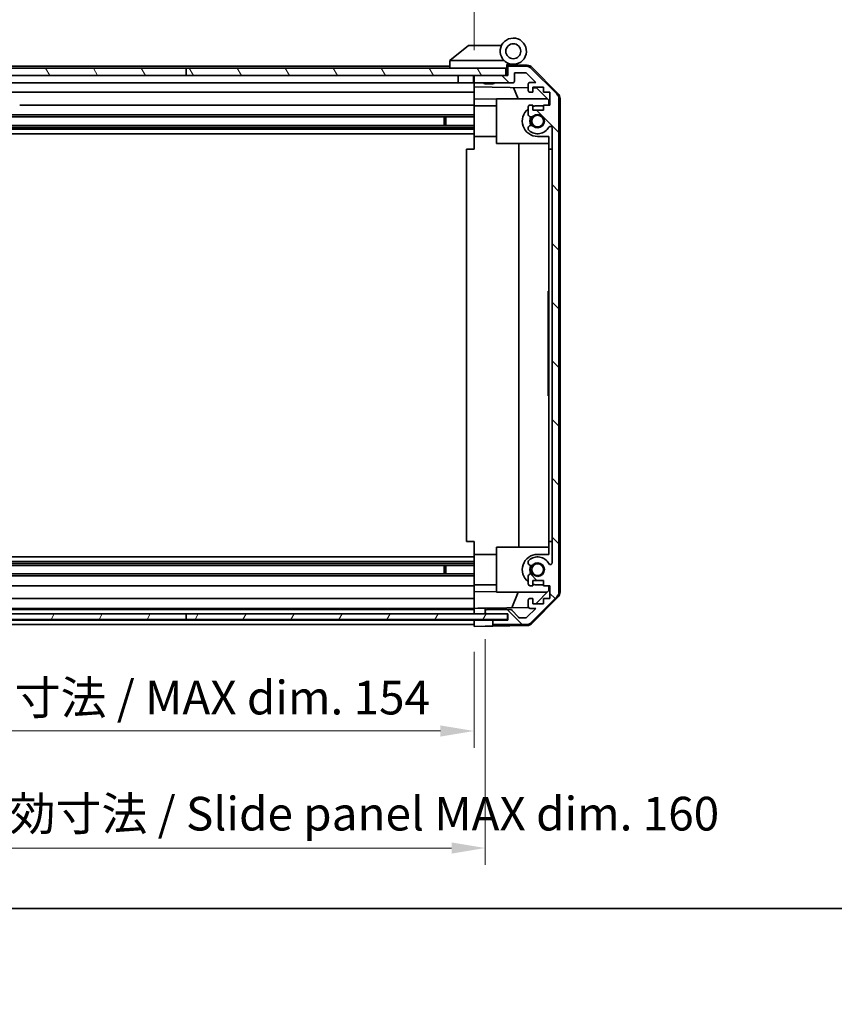
# Model space of a CAD drawing. Units: millimetres. Extents: x 0 to 7078, y -26 to 1264.
# Drawn here: x 2156 to 2374, y -26 to 238 of the extents above; entities that cross this region are included whole.
import ezdxf

# ---------------------------------------------------------------- set-up
doc = ezdxf.new("R2010")
doc.units = ezdxf.units.MM
doc.header["$LTSCALE"] = 4.5
doc.layers.get('Defpoints').update_dxf_attribs({"lineweight": 25})
for name, color, linetype, lineweight in [('Border (ISO)', 7, 'Continuous', 35), ('Dimension (ISO)', 7, 'Continuous', 18), ('Dimension (ISO) @ 1', 7, 'Continuous', 18), ('Hatch (ISO)', 1, 'Continuous', 18), ('Visible (ISO)', 7, 'Continuous', 35)]:
    doc.layers.add(name, color=color, linetype=linetype, lineweight=lineweight)
doc.styles.add('Note Text (TK)', font='txt')
doc.dimstyles.new('Default - Method 1b (TK)', dxfattribs={"dimscale": 4.5, "dimtxt": 2.5, "dimasz": 2.5, "dimexe": 1, "dimexo": 1.5, "dimgap": 1, "dimtad": 1, "dimtoh": 1, "dimrnd": 1e-08, "dimdsep": 46, "dimtxsty": 'Note Text (TK)', "dimcen": 0.09, "dimdle": 5, "dimclrd": 100, "dimclre": 100, "dimclrt": 7, "dimadec": 1, "dimazin": 1, "dimtfac": 1, "dimtmove": 0, "dimatfit": 3, "dimfxl": 1, "dimtolj": 1, "dimlwd": -1, "dimlwe": -1, "dimarcsym": 0})

# ---------------------------------------------------------------- blocks, each defined once
blk = doc.blocks.new('図面枠 tk図枠')
at = {"layer": 'Border (ISO)'}
blk.add_line((14.5, 8), (405.5, 8), dxfattribs=at)
blk = doc.blocks.new('*D45')
at = {"layer": 'Defpoints', "color": 0}
for p in [(2123.65, 75.58), (2277.65, 75.49), (2277.65, 47.53)]:
    blk.add_point(p, dxfattribs=at)
at = {"layer": 'Dimension (ISO)', "color": 100}
for p, q in [((2123.65, 68.83), (2123.65, 43.03)), ((2277.65, 68.74), (2277.65, 43.03)), ((2132.65, 47.53), (2268.65, 47.53))]:
    blk.add_line(p, q, dxfattribs=at)
for points in [[(2132.65, 49.03), (2132.65, 46.03), (2123.65, 47.53)], [(2268.65, 49.03), (2268.65, 46.03), (2277.65, 47.53)]]:
    blk.add_solid(points, dxfattribs=at)
at = {"layer": 'Dimension (ISO)', "color": 7, "insert": (2130.26, 56.46), "char_height": 9, "attachment_point": 4, "style": 'Note Text (TK)'}
blk.add_mtext('\\A1;有効寸法 / MAX dim. 154', dxfattribs=at)
blk = doc.blocks.new('*D47')
at = {"layer": 'Defpoints', "color": 0}
for p in [(2120.65, 78.84), (2280.65, 78.84), (2280.65, 16.22)]:
    blk.add_point(p, dxfattribs=at)
at = {"layer": 'Dimension (ISO)', "color": 100}
for p, q in [((2120.65, 72.09), (2120.65, 11.72)), ((2280.65, 72.09), (2280.65, 11.72)), ((2129.65, 16.22), (2271.65, 16.22))]:
    blk.add_line(p, q, dxfattribs=at)
for points in [[(2129.65, 17.72), (2129.65, 14.72), (2120.65, 16.22)], [(2271.65, 17.72), (2271.65, 14.72), (2280.65, 16.22)]]:
    blk.add_solid(points, dxfattribs=at)
at = {"layer": 'Dimension (ISO)', "color": 7, "insert": (2055.24, 25.41), "char_height": 9, "attachment_point": 4, "style": 'Note Text (TK)'}
blk.add_mtext('\\A1;ハメ込みパネル有効寸法 / Slide panel MAX dim. 160', dxfattribs=at)
blk = doc.blocks.new('*D49')
at = {"layer": 'Defpoints', "color": 0}
for p in [(2277.65, 248.5), (2123.65, 225.73), (2277.65, 222.89)]:
    blk.add_point(p, dxfattribs=at)
at = {"layer": 'Dimension (ISO)', "color": 100}
for p, q in [((2123.65, 232.48), (2123.65, 253)), ((2277.65, 229.64), (2277.65, 253)), ((2132.65, 248.5), (2268.65, 248.5))]:
    blk.add_line(p, q, dxfattribs=at)
for points in [[(2132.65, 250), (2132.65, 247), (2123.65, 248.5)], [(2268.65, 250), (2268.65, 247), (2277.65, 248.5)]]:
    blk.add_solid(points, dxfattribs=at)
at = {"layer": 'Dimension (ISO)', "color": 7, "insert": (2043.61, 257.69), "char_height": 9, "attachment_point": 4, "style": 'Note Text (TK)'}
blk.add_mtext('\\A1;開閉パネル有効寸法 / Open-closing panel MAX dim. 154', dxfattribs=at)

msp = doc.modelspace()

# ---------------------------------------------------------------- hatches: boundary and pattern name
at = {"layer": 'Hatch (ISO)'}
h = msp.add_hatch(dxfattribs=at)
h.set_pattern_fill('ANSI31', color=256, scale=88.9, angle=75.000175, style=0)
h.set_pattern_definition([(120.0002, (1718.75, -28), (-9.6237, -5.55628), [])])
h.paths.add_polyline_path([(2200.6495, 224.8914), (2200.6495, 222.8914), (2278.149, 222.8914), (2286.149, 222.8914), (2286.149, 224.8914)])
h.paths.add_polyline_path([(2200.6495, 224.8914), (2115.149, 224.8914), (2115.149, 222.8914), (2123.1495, 222.8914), (2200.6495, 222.8914)])
h = msp.add_hatch(dxfattribs=at)
h.set_pattern_fill('ANSI31', color=256, scale=88.9, angle=90.00021, style=0)
h.set_pattern_definition([(135.0002, (1718.75, -28), (-7.8577, -7.85775), [])])
edge = h.paths.add_edge_path()
edge.add_ellipse((2283.149, 76.4914), major_axis=(-0.5, 0), ratio=1, start_angle=0, end_angle=90)
edge.add_line((2283.149, 75.9914), (2291.5206, 75.9914))
edge.add_ellipse((2291.5206, 77.9914), major_axis=(0, -2), ratio=1, start_angle=0, end_angle=45)
edge.add_line((2292.9348, 76.5772), (2299.7632, 83.4056))
edge.add_ellipse((2298.349, 84.8198), major_axis=(1.4142, -1.4142), ratio=1, start_angle=0, end_angle=45)
edge.add_line((2300.349, 84.8198), (2300.349, 216.563))
edge.add_ellipse((2298.349, 216.563), major_axis=(2, 0), ratio=1, start_angle=0, end_angle=45)
edge.add_line((2299.7632, 217.9772), (2292.9348, 224.8056))
edge.add_ellipse((2291.5206, 223.3914), major_axis=(1.4142, 1.4142), ratio=1, start_angle=0, end_angle=45)
edge.add_line((2291.5206, 225.3914), (2287.149, 225.3914))
edge.add_ellipse((2287.149, 224.8914), major_axis=(0, 0.5), ratio=1, start_angle=0, end_angle=90)
edge.add_line((2286.649, 224.8914), (2286.649, 222.8914))
edge.add_line((2286.649, 222.8914), (2286.149, 222.8914))
edge.add_line((2286.149, 222.8914), (2278.149, 222.8914))
edge.add_ellipse((2278.149, 222.3914), major_axis=(0, 0.5), ratio=1, start_angle=0, end_angle=90)
edge.add_line((2277.649, 222.3914), (2277.649, 221.3914))
edge.add_ellipse((2278.149, 221.3914), major_axis=(-0.5, 0), ratio=1, start_angle=0, end_angle=90)
edge.add_line((2278.149, 220.8914), (2287.949, 220.8914))
edge.add_ellipse((2287.949, 221.3914), major_axis=(0, -0.5), ratio=1, start_angle=0, end_angle=90)
edge.add_line((2288.449, 221.3914), (2288.449, 223.5914))
edge.add_line((2288.449, 223.5914), (2291.6034, 223.5914))
edge.add_line((2291.6034, 223.5914), (2294.1534, 221.0414))
edge.add_line((2294.1534, 221.0414), (2292.649, 221.0414))
edge.add_ellipse((2292.649, 220.5414), major_axis=(0, 0.5), ratio=1, start_angle=0, end_angle=90)
edge.add_line((2292.149, 220.5414), (2292.149, 218.8914))
edge.add_ellipse((2292.649, 218.8914), major_axis=(-0.5, 0), ratio=1, start_angle=0, end_angle=90)
edge.add_line((2292.649, 218.3914), (2293.399, 218.3914))
edge.add_line((2293.399, 218.3914), (2293.399, 219.7914))
edge.add_line((2293.399, 219.7914), (2296.199, 219.7914))
edge.add_line((2296.199, 219.7914), (2296.199, 218.3914))
edge.add_line((2296.199, 218.3914), (2297.899, 218.3914))
edge.add_line((2297.899, 218.3914), (2297.899, 214.9914))
edge.add_line((2297.899, 214.9914), (2296.199, 214.9914))
edge.add_line((2296.199, 214.9914), (2296.199, 213.5914))
edge.add_line((2296.199, 213.5914), (2293.399, 213.5914))
edge.add_line((2293.399, 213.5914), (2293.399, 214.9914))
edge.add_line((2293.399, 214.9914), (2292.649, 214.9914))
edge.add_ellipse((2292.649, 214.4914), major_axis=(0, 0.5), ratio=1, start_angle=0, end_angle=90)
edge.add_line((2292.149, 214.4914), (2292.149, 212.3641))
edge.add_ellipse((2292.9066, 212.6212), major_axis=(-0.7576, -0.2571), ratio=1, start_angle=0, end_angle=113.335886)
edge.add_ellipse((2294.649, 210.6914), major_axis=(-1.2063, 1.336), ratio=1, start_angle=95.840426, end_angle=360, ccw=False)
edge.add_ellipse((2292.9066, 208.7616), major_axis=(0.5361, 0.5938), ratio=1, start_angle=0, end_angle=113.335886)
edge.add_line((2292.149, 209.0187), (2292.149, 208.5046))
edge.add_ellipse((2292.9066, 208.7616), major_axis=(-0.7576, -0.2571), ratio=1, start_angle=0, end_angle=29.176312)
edge.add_ellipse((2294.649, 210.6914), major_axis=(-2.2786, -2.5235), ratio=1, start_angle=0, end_angle=103.281342)
edge.add_ellipse((2298.0584, 208.8172), major_axis=(-0.4299, 0.2363), ratio=1, start_angle=208.798445, end_angle=360, ccw=False)
edge.add_line((2298.549, 208.8172), (2298.549, 92.5656))
edge.add_ellipse((2298.0584, 92.5656), major_axis=(0.4906, 0), ratio=1, start_angle=208.798445, end_angle=360, ccw=False)
edge.add_ellipse((2294.649, 90.6914), major_axis=(2.9795, 1.6379), ratio=1, start_angle=0, end_angle=103.281342)
edge.add_ellipse((2292.9066, 92.6212), major_axis=(-0.5361, 0.5938), ratio=1, start_angle=0, end_angle=29.176312)
edge.add_line((2292.149, 92.8782), (2292.149, 92.3641))
edge.add_ellipse((2292.9066, 92.6212), major_axis=(-0.7576, -0.2571), ratio=1, start_angle=0, end_angle=113.335886)
edge.add_ellipse((2294.649, 90.6914), major_axis=(-1.2063, 1.336), ratio=1, start_angle=95.840426, end_angle=360, ccw=False)
edge.add_ellipse((2292.9066, 88.7616), major_axis=(0.5361, 0.5938), ratio=1, start_angle=0, end_angle=113.335886)
edge.add_line((2292.149, 89.0187), (2292.149, 86.8914))
edge.add_ellipse((2292.649, 86.8914), major_axis=(-0.5, 0), ratio=1, start_angle=0, end_angle=90)
edge.add_line((2292.649, 86.3914), (2293.399, 86.3914))
edge.add_line((2293.399, 86.3914), (2293.399, 87.7914))
edge.add_line((2293.399, 87.7914), (2296.199, 87.7914))
edge.add_line((2296.199, 87.7914), (2296.199, 86.3914))
edge.add_line((2296.199, 86.3914), (2297.899, 86.3914))
edge.add_line((2297.899, 86.3914), (2297.899, 82.9914))
edge.add_line((2297.899, 82.9914), (2296.199, 82.9914))
edge.add_line((2296.199, 82.9914), (2296.199, 81.5914))
edge.add_line((2296.199, 81.5914), (2293.399, 81.5914))
edge.add_line((2293.399, 81.5914), (2293.399, 82.9914))
edge.add_line((2293.399, 82.9914), (2292.649, 82.9914))
edge.add_ellipse((2292.649, 82.4914), major_axis=(0, 0.5), ratio=1, start_angle=0, end_angle=90)
edge.add_line((2292.149, 82.4914), (2292.149, 80.8414))
edge.add_ellipse((2292.649, 80.8414), major_axis=(-0.5, 0), ratio=1, start_angle=0, end_angle=90)
edge.add_line((2292.649, 80.3414), (2294.1534, 80.3414))
edge.add_line((2294.1534, 80.3414), (2291.7499, 77.9378))
edge.add_ellipse((2291.3963, 78.2914), major_axis=(0.3536, -0.3536), ratio=1, start_angle=315, end_angle=360, ccw=False)
edge.add_line((2291.3963, 77.7914), (2289.8735, 77.7914))
edge.add_ellipse((2289.8735, 78.2914), major_axis=(0, -0.5), ratio=1, start_angle=311.633539, end_angle=360, ccw=False)
edge.add_line((2289.4998, 77.9592), (2287.7982, 79.8736))
edge.add_ellipse((2287.4245, 79.5414), major_axis=(0.3737, 0.3322), ratio=1, start_angle=0, end_angle=48.366461)
edge.add_line((2287.4245, 80.0414), (2281.149, 80.0414))
edge.add_ellipse((2281.149, 79.5414), major_axis=(0, 0.5), ratio=1, start_angle=0, end_angle=90)
edge.add_line((2280.649, 79.5414), (2280.649, 79.3414))
edge.add_ellipse((2281.149, 79.3414), major_axis=(-0.5, 0), ratio=1, start_angle=0, end_angle=70.764047)
edge.add_ellipse((2281.149, 79.3414), major_axis=(-0.1647, -0.4721), ratio=1, start_angle=0, end_angle=19.235953)
edge.add_line((2281.149, 78.8414), (2286.5995, 78.8414))
edge.add_line((2286.5995, 78.8414), (2286.649, 78.8414))
edge.add_line((2286.649, 78.8414), (2286.649, 77.1914))
edge.add_line((2286.649, 77.1914), (2283.149, 77.1914))
edge.add_ellipse((2283.149, 76.6914), major_axis=(0, 0.5), ratio=1, start_angle=0, end_angle=90)
edge.add_line((2282.649, 76.6914), (2282.649, 76.4914))
h = msp.add_hatch(dxfattribs=at)
h.set_pattern_fill('ANSI31', color=256, scale=88.9, angle=14.999978, style=0)
h.set_pattern_definition([(60, (1718.75, -28), (-9.6237, 5.55625), [])])
h.paths.add_polyline_path([(2200.6495, 78.8693), (2200.6495, 77.3693), (2286.5995, 77.3693), (2286.5995, 78.8414), (2286.5995, 78.8693), (2280.9843, 78.8693)])
h.paths.add_polyline_path([(2200.6495, 78.8693), (2120.3142, 78.8693), (2114.6995, 78.8693), (2114.6995, 78.8414), (2114.6995, 77.3693), (2200.6495, 77.3693)])

# ---------------------------------------------------------------- linework, layer by layer
at = {"layer": 'Visible (ISO)'}
for p, q in [((2276.149, 230.8914), (2271.166, 226.905)), ((2276.149, 230.8914), (2276.6699, 230.8914)), ((2284.9867, 230.8914), (2276.6699, 230.8914)), ((2271.149, 226.8914), (2271.166, 226.905)), ((2271.149, 226.8914), (2271.149, 224.8914)), ((2271.6699, 226.8914), (2285.6995, 226.8914)), ((2200.6495, 224.8914), (2115.149, 224.8914)), ((2271.149, 225.3914), (2153.149, 225.3914)), ((2200.6495, 224.8914), (2200.6495, 222.8914)), ((2286.149, 224.8914), (2200.6495, 224.8914)), ((2286.149, 222.8914), (2286.149, 224.8914)), ((2286.449, 224.8914), (2286.149, 224.8914)), ((2286.449, 224.8914), (2286.449, 225.5756)), ((2286.449, 222.8914), (2286.449, 224.8914)), ((2286.5861, 225.7354), (2286.649, 225.7343)), ((2291.8321, 225.6438), (2286.649, 225.7343)), ((2286.649, 225.7343), (2286.649, 224.8914)), ((2286.649, 224.8914), (2286.649, 222.8914)), ((2286.949, 225.8914), (2288.149, 225.8914)), ((2291.5206, 225.3914), (2287.149, 225.3914)), ((2299.7632, 217.9772), (2292.9348, 224.8056)), ((2293.2237, 225.046), (2300.0755, 218.0735)), ((2115.149, 222.8914), (2200.6495, 222.8914)), ((2200.6495, 222.8914), (2286.149, 222.8914)), ((2273.449, 222.8914), (2273.449, 220.8914)), ((2277.549, 222.8914), (2277.549, 220.8914)), ((2277.649, 222.4128), (2277.649, 222.8914)), ((2277.649, 222.4128), (2277.649, 222.3914)), ((2277.649, 222.3914), (2277.649, 221.3914)), ((2277.649, 221.3914), (2277.649, 221.37)), ((2277.649, 219.8905), (2277.649, 221.37)), ((2286.649, 222.8914), (2278.149, 222.8914)), ((2288.449, 221.3914), (2288.449, 223.5914)), ((2288.449, 223.5914), (2291.6034, 223.5914)), ((2291.6034, 223.5914), (2294.1534, 221.0414)), ((2151.249, 220.8914), (2273.449, 220.8914)), ((2277.549, 220.8914), (2273.449, 220.8914)), ((2277.549, 220.8914), (2277.649, 220.8914)), ((2277.649, 218.8914), (2277.649, 219.8905)), ((2277.649, 219.8905), (2292.149, 219.6374)), ((2277.649, 218.8914), (2277.649, 218.3914)), ((2278.149, 220.8914), (2287.949, 220.8914)), ((2280.4557, 220.6914), (2280.2558, 220.8914)), ((2282.8423, 220.6914), (2280.4557, 220.6914)), ((2282.8423, 220.6914), (2283.0422, 220.8914)), ((2289.4741, 216.6914), (2288.2132, 219.7061)), ((2292.149, 220.5414), (2292.149, 218.8914)), ((2294.1534, 221.0414), (2292.649, 221.0414)), ((2293.399, 218.3914), (2293.399, 219.7914)), ((2293.399, 219.7914), (2296.199, 219.7914)), ((2293.399, 219.6156), (2294.3707, 219.5986)), ((2294.3707, 219.5986), (2297.649, 216.2626)), ((2296.199, 219.7914), (2296.199, 218.3914)), ((2151.249, 218.3914), (2277.649, 218.3914)), ((2277.649, 216.6467), (2277.649, 218.3914)), ((2277.649, 214.9914), (2277.649, 216.6467)), ((2283.649, 216.542), (2277.649, 216.6467)), ((2283.649, 216.6914), (2297.2276, 216.6914)), ((2283.649, 216.6914), (2283.649, 204.6914)), ((2292.649, 218.3914), (2293.399, 218.3914)), ((2296.199, 218.3914), (2297.899, 218.3914)), ((2297.649, 216.2626), (2297.649, 214.9914)), ((2297.899, 218.3914), (2297.899, 214.9914)), ((2300.349, 84.8198), (2300.349, 216.563)), ((2300.649, 84.7111), (2300.649, 216.6717)), ((2277.649, 214.9914), (2156.149, 214.9914)), ((2277.649, 214.9914), (2277.649, 214.4914)), ((2283.649, 214.7914), (2277.649, 214.7914)), ((2277.649, 213.941), (2277.649, 214.4914)), ((2277.649, 206.5914), (2277.649, 213.941)), ((2292.149, 214.4914), (2292.149, 212.3641)), ((2293.399, 214.9914), (2292.649, 214.9914)), ((2293.399, 213.5914), (2293.399, 214.9914)), ((2296.199, 213.5914), (2293.399, 213.5914)), ((2294.649, 214.7914), (2296.199, 214.7914)), ((2297.899, 214.9914), (2296.199, 214.9914)), ((2296.199, 214.9914), (2296.199, 213.5914)), ((2277.649, 212.3641), (2151.649, 212.3641)), ((2277.649, 211.8212), (2151.649, 211.8212)), ((2269.649, 209.5616), (2269.649, 211.8212)), ((2270.0785, 211.8212), (2270.0785, 209.5616)), ((2277.649, 209.5616), (2123.649, 209.5616)), ((2277.649, 209.0187), (2123.649, 209.0187)), ((2277.649, 208.5046), (2123.649, 208.5046)), ((2292.149, 209.0187), (2292.149, 208.5046)), ((2298.549, 208.8172), (2298.549, 92.5656)), ((2277.649, 207.2914), (2123.649, 207.2914)), ((2277.649, 203.1914), (2277.649, 206.5914)), ((2283.649, 206.5914), (2277.649, 206.5914)), ((2297.649, 206.5914), (2294.649, 206.5914)), ((2297.649, 206.5914), (2297.649, 203.1914)), ((2275.6493, 203.1914), (2277.649, 203.1914)), ((2275.6493, 98.1914), (2275.6493, 203.1914)), ((2283.649, 204.6914), (2297.649, 204.6914)), ((2289.6157, 96.6914), (2289.6157, 204.6914)), ((2297.649, 98.1914), (2297.649, 203.1914)), ((2297.649, 203.1914), (2298.549, 203.1914)), ((2297.449, 161.4904), (2297.449, 165.1914)), ((2297.649, 165.1914), (2297.449, 165.1914)), ((2297.649, 161.4904), (2297.449, 161.4904)), ((2297.449, 161.4904), (2297.449, 161.198)), ((2297.649, 161.198), (2297.449, 161.198)), ((2297.449, 161.198), (2297.449, 160.2623)), ((2297.649, 160.2623), (2297.449, 160.2623)), ((2297.449, 160.2623), (2297.449, 159.9933)), ((2297.449, 159.7477), (2297.449, 159.9933)), ((2297.649, 159.9933), (2297.449, 159.9933)), ((2297.649, 159.7477), (2297.449, 159.7477)), ((2297.449, 159.7477), (2297.449, 159.467)), ((2297.649, 159.467), (2297.449, 159.467)), ((2297.449, 159.467), (2297.449, 159.2214)), ((2297.649, 159.2214), (2297.449, 159.2214)), ((2297.449, 159.2214), (2297.449, 158.4494)), ((2297.649, 158.4494), (2297.449, 158.4494)), ((2297.449, 158.4494), (2297.449, 158.2038)), ((2297.649, 158.2038), (2297.449, 158.2038)), ((2297.449, 158.2038), (2297.449, 157.9231)), ((2297.649, 157.9231), (2297.449, 157.9231)), ((2297.449, 157.7477), (2297.449, 157.9231)), ((2297.649, 157.7477), (2297.449, 157.7477)), ((2297.449, 157.1629), (2297.449, 156.4962)), ((2297.649, 156.4962), (2297.449, 156.4962)), ((2297.449, 156.4962), (2297.449, 156.2272)), ((2297.449, 156.2272), (2297.449, 156.005)), ((2297.649, 156.2272), (2297.449, 156.2272)), ((2297.649, 156.005), (2297.449, 156.005)), ((2297.449, 156.005), (2297.449, 155.7243)), ((2297.649, 155.7243), (2297.449, 155.7243)), ((2297.449, 155.7243), (2297.449, 155.4787)), ((2297.649, 155.4787), (2297.449, 155.4787)), ((2297.449, 155.4787), (2297.449, 154.7068)), ((2297.649, 154.7068), (2297.449, 154.7068)), ((2297.449, 154.7068), (2297.449, 154.4611)), ((2297.649, 154.4611), (2297.449, 154.4611)), ((2297.449, 154.4611), (2297.449, 154.1804)), ((2297.449, 154.1804), (2297.449, 153.9348)), ((2297.649, 154.1804), (2297.449, 154.1804)), ((2297.649, 153.9348), (2297.449, 153.9348)), ((2297.649, 152.6366), (2297.449, 152.6366)), ((2297.649, 151.9533), (2297.449, 151.9533)), ((2297.449, 151.9533), (2297.449, 151.5908)), ((2297.649, 151.5908), (2297.449, 151.5908)), ((2297.649, 151.3968), (2297.449, 151.3968)), ((2297.449, 151.3968), (2297.449, 151.1044)), ((2297.649, 151.1044), (2297.449, 151.1044)), ((2297.449, 151.1044), (2297.449, 150.1687)), ((2297.649, 150.1687), (2297.449, 150.1687)), ((2297.449, 150.1687), (2297.449, 149.8997)), ((2297.649, 149.8997), (2297.449, 149.8997)), ((2297.449, 149.8997), (2297.449, 149.8364)), ((2297.649, 149.8364), (2297.449, 149.8364)), ((2297.449, 149.8364), (2297.449, 149.5839)), ((2297.649, 149.5839), (2297.449, 149.5839)), ((2297.449, 149.5839), (2297.449, 149.0576)), ((2297.649, 149.0576), (2297.449, 149.0576)), ((2297.449, 149.0576), (2297.449, 148.5381)), ((2297.649, 148.5381), (2297.449, 148.5381)), ((2297.449, 148.5381), (2297.449, 148.2925)), ((2297.649, 148.2925), (2297.449, 148.2925)), ((2297.449, 148.2925), (2297.449, 148.0118)), ((2297.449, 148.0118), (2297.449, 147.888)), ((2297.649, 148.0118), (2297.449, 148.0118)), ((2297.649, 147.888), (2297.449, 147.888)), ((2297.449, 147.888), (2297.449, 146.543)), ((2297.649, 146.543), (2297.449, 146.543)), ((2297.449, 146.543), (2297.449, 146.157)), ((2297.649, 146.157), (2297.449, 146.157)), ((2297.449, 145.3032), (2297.449, 144.6015)), ((2297.449, 144.3676), (2297.449, 144.6015)), ((2297.649, 144.6015), (2297.449, 144.6015)), ((2297.649, 144.3676), (2297.449, 144.3676)), ((2297.449, 144.3676), (2297.449, 144.0869)), ((2297.649, 144.0869), (2297.449, 144.0869)), ((2297.449, 144.0869), (2297.449, 143.8413)), ((2297.649, 143.8413), (2297.449, 143.8413)), ((2297.449, 143.8413), (2297.449, 143.0693)), ((2297.649, 143.0693), (2297.449, 143.0693)), ((2297.449, 143.0693), (2297.449, 142.8237)), ((2297.649, 142.8237), (2297.449, 142.8237)), ((2297.449, 142.8237), (2297.449, 142.543)), ((2297.649, 142.543), (2297.449, 142.543)), ((2297.449, 142.2974), (2297.449, 142.543)), ((2297.649, 142.2974), (2297.449, 142.2974)), ((2297.449, 142.2974), (2297.449, 142.0284)), ((2297.649, 142.0284), (2297.449, 142.0284)), ((2297.449, 142.0284), (2297.449, 141.4904)), ((2297.649, 141.4904), (2297.449, 141.4904)), ((2297.449, 141.4904), (2297.449, 141.3032)), ((2297.649, 141.3032), (2297.449, 141.3032)), ((2297.449, 141.3032), (2297.449, 140.7652)), ((2297.649, 140.7652), (2297.449, 140.7652)), ((2297.449, 140.7652), (2297.449, 140.4962)), ((2297.649, 140.4962), (2297.449, 140.4962)), ((2297.449, 137.1914), (2297.449, 140.4962)), ((2297.649, 137.1914), (2297.449, 137.1914)), ((2277.649, 98.1914), (2275.6493, 98.1914)), ((2277.649, 94.7914), (2277.649, 98.1914)), ((2297.649, 98.1914), (2297.649, 94.7914)), ((2298.549, 98.1914), (2297.649, 98.1914)), ((2283.649, 96.6914), (2283.649, 84.6914)), ((2283.649, 96.6914), (2297.649, 96.6914)), ((2277.649, 94.0914), (2123.649, 94.0914)), ((2277.649, 92.8782), (2123.649, 92.8782)), ((2277.649, 92.3641), (2123.649, 92.3641)), ((2277.649, 87.4418), (2277.649, 94.7914)), ((2283.649, 94.7914), (2277.649, 94.7914)), ((2292.149, 92.8782), (2292.149, 92.3641)), ((2294.649, 94.7914), (2297.649, 94.7914)), ((2277.649, 91.8212), (2123.649, 91.8212)), ((2277.649, 89.5616), (2123.649, 89.5616)), ((2269.649, 89.5616), (2269.649, 91.8212)), ((2270.0785, 91.8212), (2270.0785, 89.5616)), ((2277.649, 89.0187), (2123.649, 89.0187)), ((2277.649, 86.8914), (2277.649, 87.4418)), ((2292.149, 89.0187), (2292.149, 86.8914)), ((2293.399, 86.3914), (2293.399, 87.7914)), ((2293.399, 87.7914), (2296.199, 87.7914)), ((2296.199, 87.7914), (2296.199, 86.3914)), ((2123.649, 86.3914), (2277.649, 86.3914)), ((2277.649, 86.8914), (2277.649, 86.3914)), ((2283.649, 86.5914), (2277.649, 86.5914)), ((2277.649, 84.7361), (2277.649, 86.3914)), ((2277.649, 84.7361), (2283.649, 84.8408)), ((2277.649, 82.9914), (2277.649, 84.7361)), ((2283.649, 84.6914), (2297.2276, 84.6914)), ((2287.7285, 80.5181), (2289.4741, 84.6914)), ((2292.649, 86.3914), (2293.399, 86.3914)), ((2297.649, 85.1202), (2294.1813, 81.5914)), ((2296.199, 86.5914), (2294.649, 86.5914)), ((2296.199, 86.3914), (2297.899, 86.3914)), ((2297.649, 86.3914), (2297.649, 85.1202)), ((2297.899, 86.3914), (2297.899, 82.9914)), ((2277.649, 82.9914), (2123.649, 82.9914)), ((2277.649, 82.9914), (2277.649, 82.4914)), ((2277.649, 80.8414), (2277.649, 82.4914)), ((2292.149, 82.4914), (2292.149, 80.8414)), ((2293.399, 82.9914), (2292.649, 82.9914)), ((2292.9348, 76.5772), (2299.7632, 83.4056)), ((2300.0755, 83.3093), (2293.2237, 76.3368)), ((2293.399, 81.5914), (2293.399, 82.9914)), ((2297.899, 82.9914), (2296.199, 82.9914)), ((2296.199, 82.9914), (2296.199, 81.5914)), ((2123.649, 80.3414), (2277.649, 80.3414)), ((2277.649, 80.0414), (2123.649, 80.0414)), ((2277.649, 80.8414), (2277.649, 80.3421)), ((2277.649, 80.3421), (2278.649, 80.3596)), ((2277.649, 79.5628), (2277.649, 80.3421)), ((2277.649, 79.5628), (2277.649, 79.5414)), ((2277.649, 79.3414), (2277.649, 79.5414)), ((2277.649, 79.3414), (2277.649, 79.32)), ((2277.649, 78.8693), (2277.649, 79.32)), ((2278.649, 80.3596), (2280.649, 80.3945)), ((2292.2132, 80.5964), (2280.649, 80.3945)), ((2280.649, 80.3945), (2280.649, 79.5414)), ((2280.649, 79.5414), (2280.649, 79.3414)), ((2280.649, 79.3414), (2280.649, 78.8693)), ((2287.4245, 80.0414), (2281.149, 80.0414)), ((2289.4998, 77.9592), (2287.7982, 79.8736)), ((2294.1534, 80.3414), (2291.7499, 77.9378)), ((2292.649, 80.3414), (2294.1534, 80.3414)), ((2296.199, 81.5914), (2293.399, 81.5914)), ((2200.6495, 78.8693), (2114.6995, 78.8693)), ((2114.6995, 77.3693), (2200.6495, 77.3693)), ((2277.649, 77.1914), (2123.649, 77.1914)), ((2200.6495, 78.8693), (2200.6495, 77.3693)), ((2286.5995, 78.8693), (2200.6495, 78.8693)), ((2200.6495, 77.3693), (2286.5995, 77.3693)), ((2277.649, 77.1914), (2277.649, 77.3693)), ((2277.649, 76.7128), (2277.649, 77.1914)), ((2277.649, 77.1914), (2280.649, 77.1914)), ((2277.649, 76.7128), (2277.649, 76.6914)), ((2277.649, 76.4914), (2277.649, 76.6914)), ((2277.649, 76.4914), (2277.649, 76.47)), ((2277.649, 75.4914), (2277.649, 76.47)), ((2280.649, 77.1914), (2282.649, 77.1914)), ((2281.149, 78.8414), (2286.649, 78.8414)), ((2282.649, 77.1914), (2282.649, 76.6914)), ((2283.149, 77.1914), (2282.649, 77.1914)), ((2282.649, 76.6914), (2282.649, 76.4914)), ((2282.649, 76.4914), (2282.649, 75.5787)), ((2286.649, 77.1914), (2283.149, 77.1914)), ((2286.5995, 77.3693), (2286.5995, 78.8693)), ((2286.649, 78.8414), (2286.649, 77.1914)), ((2291.3963, 77.7914), (2289.8735, 77.7914)), ((2123.649, 75.9914), (2277.649, 75.9914)), ((2280.649, 75.5438), (2277.649, 75.4914)), ((2282.649, 75.5787), (2280.649, 75.5438)), ((2291.8321, 75.739), (2282.649, 75.5787)), ((2283.149, 75.9914), (2291.5206, 75.9914))]:
    msp.add_line(p, q, dxfattribs=at)
for centre, radius in [((2288.149, 229.3914), 2), ((2294.649, 210.6914), 1.5706), ((2294.649, 90.6914), 1.5706)]:
    msp.add_circle(centre, radius, dxfattribs=at)
for centre, radius, start, end in [((2288.149, 229.3914), 3.5, 252.542397, 225.584691), ((2288.149, 229.3914), 3.5, 225.584691, 252.542397), ((2286.949, 225.5756), 0.5, 72.542397, 180), ((2286.949, 225.3914), 0.5, 90, 180), ((2287.149, 224.8914), 0.5, 90, 180), ((2291.5206, 223.3914), 2, 45, 90), ((2291.7972, 223.6441), 2, 44.5, 89), ((2278.149, 222.3914), 0.5, 90, 180), ((2278.149, 221.3914), 0.5, 180, 270), ((2287.949, 221.3914), 0.5, 270, 0), ((2292.649, 220.5414), 0.5, 90, 180), ((2292.649, 218.8914), 0.5, 180, 270), ((2298.349, 216.563), 2, 0, 45), ((2298.649, 216.6717), 2, 0, 44.5), ((2294.649, 210.6914), 4.1, 127.571869, 270), ((2292.649, 214.4914), 0.5, 90, 180), ((2294.649, 210.6914), 4.1, 90, 107.750827), ((2292.9066, 212.6212), 0.8, 198.743901, 312.079787), ((2294.649, 210.6914), 2.1, 147.438672, 212.561328), ((2294.649, 210.6914), 2, 145.405155, 214.594845), ((2294.649, 210.6914), 1.8, 227.920213, 132.079787), ((2292.9066, 208.7616), 0.8, 47.920213, 161.256099), ((2292.9066, 208.7616), 0.8, 198.743901, 227.920213), ((2294.649, 210.6914), 3.4, 227.920213, 331.201555), ((2298.0584, 208.8172), 0.4906, 0, 151.201555), ((2294.649, 90.6914), 4.1, 90, 232.428131), ((2292.9066, 92.6212), 0.8, 132.079787, 161.256099), ((2292.9066, 92.6212), 0.8, 198.743901, 312.079787), ((2294.649, 90.6914), 3.4, 28.798445, 132.079787), ((2294.649, 90.6914), 1.8, 227.920213, 132.079787), ((2298.0584, 92.5656), 0.4906, 208.798445, 0), ((2292.9066, 88.7616), 0.8, 47.920213, 161.256099), ((2294.649, 90.6914), 2.1, 147.438672, 212.561328), ((2294.649, 90.6914), 2, 145.405155, 214.594845), ((2292.649, 86.8914), 0.5, 180, 270), ((2294.649, 90.6914), 4.1, 252.249173, 270), ((2298.349, 84.8198), 2, 315, 0), ((2298.649, 84.7111), 2, 315.5, 0), ((2292.649, 82.4914), 0.5, 90, 180), ((2281.149, 79.5414), 0.5, 90, 180), ((2281.149, 79.3414), 0.5, 180, 270), ((2287.4245, 79.5414), 0.5, 41.633539, 90), ((2292.649, 80.8414), 0.5, 180, 270), ((2283.149, 76.6914), 0.5, 90, 180), ((2283.149, 76.4914), 0.5, 180, 270), ((2289.8735, 78.2914), 0.5, 221.633539, 270), ((2291.3963, 78.2914), 0.5, 270, 315), ((2291.5206, 77.9914), 2, 270, 315), ((2291.7972, 77.7387), 2, 271, 315.5)]:
    msp.add_arc(centre, radius, start, end, dxfattribs=at)
msp.add_ellipse((2270.5518, 225.7734), major_axis=(1.3096, 1.0476), ratio=0.2981424, start_param=0.35673339, end_param=0.38402438, dxfattribs=at)
msp.add_open_spline([(2271.649, 226.891), (2271.606, 226.8893), (2271.5604, 226.8931), (2271.4558, 226.9055), (2271.3972, 226.9147), (2271.3004, 226.9249), (2271.2631, 226.9269), (2271.2024, 226.9225), (2271.18, 226.9162), (2271.166, 226.905)], degree=3, knots=[0, 0, 0, 0, 0.0129194231, 0.0129194231, 0.0292235169, 0.0292235169, 0.0422861714, 0.0422861714, 0.0554565223, 0.0554565223, 0.0554565223, 0.0554565223], dxfattribs=at)
for points in [[(2297.449, 157.7477), (2297.449, 157.6869), (2297.449, 157.5956)], [(2297.449, 157.5956), (2297.449, 157.4436), (2297.449, 157.1629)], [(2297.449, 153.9348), (2297.449, 153.8693), (2297.449, 153.7711)], [(2297.449, 153.7711), (2297.449, 153.619), (2297.449, 153.3032)], [(2297.449, 153.3032), (2297.449, 152.9875), (2297.449, 152.8354)], [(2297.449, 152.8354), (2297.449, 152.7161), (2297.449, 152.6366)], [(2297.449, 152.6366), (2297.449, 152.2977), (2297.449, 152.1054)], [(2297.449, 152.1054), (2297.449, 152.0142), (2297.449, 151.9533)], [(2297.449, 151.5908), (2297.449, 151.5206), (2297.449, 151.4153)], [(2297.449, 151.4153), (2297.449, 151.4064), (2297.449, 151.3968)], [(2297.449, 146.157), (2297.449, 146.0494), (2297.449, 145.888)], [(2297.449, 145.888), (2297.449, 145.6658), (2297.449, 145.3032)]]:
    msp.add_open_spline(points, degree=2, dxfattribs=at)

# ---------------------------------------------------------------- block references
at = {"xscale": 3.5, "yscale": 3.5, "zscale": 3.5}
msp.add_blockref('図面枠 tk図枠', (1718.75, -28), dxfattribs=at)

# ---------------------------------------------------------------- dimensions: what is measured, and where the dimension line sits
at = {"layer": 'Dimension (ISO) @ 1', "color": 100}
for base, p1, p2, text, picture, middle in [((2277.649, 248.499), (2123.649, 225.7343), (2277.649, 222.8914), '開閉パネル有効寸法 / Open-closing panel MAX dim. <>', '*D49', (2200.649, 248.499)), ((2277.649, 47.5326), (2123.649, 75.5787), (2277.649, 75.4914), '有効寸法 / MAX dim. <>', '*D45', (2200.649, 47.5326))]:
    dim = msp.add_linear_dim(base=base, p1=p1, p2=p2, angle=180, text=text, dimstyle='Default - Method 1b (TK)', override={"dimscale": 1, "dimtxt": 9, "dimasz": 9, "dimexe": 4.5, "dimexo": 6.75, "dimgap": 3, "dimtoh": 0, "dimdec": 2, "dimcen": 0.405, "dimtp": 0, "dimtm": 0, "dimtdec": 2, "dimtix": 0, "dimtofl": 0, "dimtmove": 0, "dimatfit": 1}, dxfattribs=at)
    dim.commit()
    dim.dimension.update_dxf_attribs({"geometry": picture, "text_midpoint": middle, "dimtype": 128})
dim = msp.add_linear_dim(base=(2280.649, 16.2182), p1=(2120.649, 78.8414), p2=(2280.649, 78.8414), text='ハメ込みパネル有効寸法 / Slide panel MAX dim. <>', dimstyle='Default - Method 1b (TK)', override={"dimscale": 1, "dimtxt": 9, "dimasz": 9, "dimexe": 4.5, "dimexo": 6.75, "dimgap": 3, "dimtoh": 0, "dimdec": 2, "dimcen": 0.405, "dimtp": 0, "dimtm": 0, "dimtdec": 2, "dimtix": 0, "dimtofl": 0, "dimtmove": 0, "dimatfit": 1}, dxfattribs=at)
dim.commit()
dim.dimension.update_dxf_attribs({"geometry": '*D47', "text_midpoint": (2200.649, 16.2182), "dimtype": 128})

doc.saveas('drawing.dxf')
